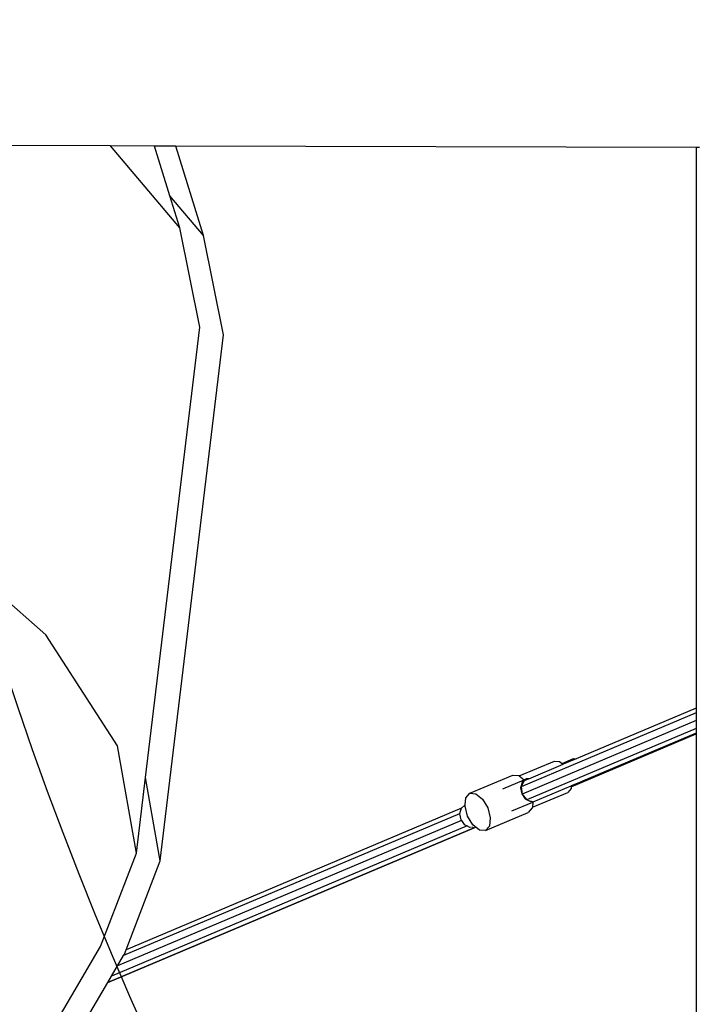
# Model space of a CAD drawing. Units: millimetres. Extents: x -513 to 3513, y -100 to 2256.
# Drawn here: x 1182 to 1229, y 357 to 425 of the extents above; entities that cross this region are included whole.
import ezdxf

# ---------------------------------------------------------------- set-up
doc = ezdxf.new("R2010")
doc.units = ezdxf.units.MM
doc.header["$LTSCALE"] = 45
doc.header["$PDSIZE"] = -1
doc.layers.add('VP-DIM', color=7, linetype='Continuous')
doc.layers.add('VP-HIC', color=6, linetype='Continuous')
doc.layers.add('VP-EQ', color=7, linetype='Continuous', true_color=0x8a3492)
doc.dimstyles.get("Standard").update_dxf_attribs({"dimtxt": 14, "dimasz": 15, "dimexe": 20, "dimexo": 50, "dimgap": 20, "dimtad": 0, "dimdec": 0, "dimzin": 0, "dimdsep": 46, "dimtxsty": 'Standard', "dimcen": -0.001, "dimadec": 0, "dimazin": 0, "dimtfac": 1, "dimtdec": 4, "dimtofl": 0, "dimtmove": 0, "dimatfit": 3, "dimfxl": 70, "dimfxlon": 1, "dimtolj": 1, "dimtzin": 0, "dimarcsym": 0})

# ---------------------------------------------------------------- blocks, each defined once
blk = doc.blocks.new('*D1479')
at = {"layer": 'Defpoints', "color": 0}
for p in [(796.243, 1542.998), (3333.039, 1542.998), (2032.269, 90.594)]:
    blk.add_point(p, dxfattribs=at)
at = {"layer": 'VP-DIM', "color": 0, "lineweight": -2}
for p, q in [((3263.039, 1542.998), (3353.039, 1542.998)), ((3333.039, 1527.998), (3333.039, 874.129)), ((3333.039, 105.594), (3333.039, 750.796)), ((3263.039, 90.594), (3353.039, 90.594))]:
    blk.add_line(p, q, dxfattribs=at)
at = {"layer": 'VP-DIM', "color": 0}
for points in [[(3335.539, 1527.998), (3330.539, 1527.998), (3333.039, 1542.998)], [(3330.539, 105.594), (3335.539, 105.594), (3333.039, 90.594)]]:
    blk.add_solid(points, dxfattribs=at)
at = {"layer": 'VP-DIM', "color": 0, "insert": (3333.039, 812.462), "char_height": 25, "attachment_point": 5, "rotation": 90}
blk.add_mtext('\\A1;1455', dxfattribs=at)
blk = doc.blocks.new('*D1484')
at = {"layer": 'Defpoints', "color": 0}
for p in [(713.954, 1702.938), (2109.429, -75.829), (3492.761, -75.829)]:
    blk.add_point(p, dxfattribs=at)
at = {"layer": 'VP-DIM', "color": 0, "lineweight": -2}
for p, q in [((3422.761, 1702.938), (3512.761, 1702.938)), ((3492.761, 1687.938), (3492.761, 875.221)), ((3492.761, -60.829), (3492.761, 751.888)), ((3422.761, -75.829), (3512.761, -75.829))]:
    blk.add_line(p, q, dxfattribs=at)
at = {"layer": 'VP-DIM', "color": 0}
for points in [[(3495.261, 1687.938), (3490.261, 1687.938), (3492.761, 1702.938)], [(3490.261, -60.829), (3495.261, -60.829), (3492.761, -75.829)]]:
    blk.add_solid(points, dxfattribs=at)
at = {"layer": 'VP-DIM', "color": 0, "insert": (3492.761, 813.554), "char_height": 25, "attachment_point": 5, "rotation": 90}
blk.add_mtext('\\A1;1779', dxfattribs=at)
blk = doc.blocks.new('2613_')
at = {"color": 0}
for p, q in [((1188.333, 415.916), (1169.058, 415.973)), ((1193.112, 410.279), (1188.333, 415.916)), ((1191.368, 415.907), (1188.333, 415.916)), ((1192.429, 412.483), (1191.368, 415.907)), ((1192.842, 415.903), (1191.368, 415.907)), ((1194.75, 409.745), (1192.842, 415.903)), ((1228.683, 415.796), (1192.842, 415.903)), ((1228.683, 415.796), (1228.689, 377.156)), ((1228.933, 415.795), (1228.683, 415.796)), ((1194.75, 409.745), (1192.429, 412.483)), ((1193.112, 410.279), (1192.429, 412.483)), ((1194.479, 403.414), (1193.112, 410.279)), ((1196.117, 402.88), (1194.75, 409.745)), ((1190.738, 372.361), (1194.479, 403.414)), ((1191.749, 366.615), (1196.117, 402.88)), ((1183.869, 382.197), (1175.773, 389.335)), ((1188.809, 374.552), (1183.869, 382.197)), ((1228.689, 376.826), (1216.637, 371.731)), ((1228.689, 377.156), (1220.424, 373.662)), ((1228.689, 377.156), (1228.689, 376.826)), ((1228.689, 376.826), (1228.69, 376.292)), ((1228.69, 376.292), (1216.706, 371.226)), ((1228.69, 376.292), (1228.69, 375.758)), ((1228.69, 375.758), (1217.021, 370.825)), ((1228.69, 375.428), (1220.868, 372.122)), ((1228.69, 375.758), (1228.69, 375.428)), ((1228.69, 375.428), (1228.69, 375.406)), ((1220.08, 371.731), (1228.69, 375.371)), ((1220.866, 372.099), (1228.69, 375.406)), ((1228.69, 375.406), (1228.69, 375.371)), ((1228.69, 375.371), (1228.699, 323.553)), ((1190.111, 367.148), (1188.809, 374.552)), ((1216.494, 372.475), (1218.933, 373.506)), ((1218.933, 373.506), (1219.285, 373.48)), ((1219.285, 373.48), (1219.451, 373.345)), ((1219.451, 373.345), (1220.234, 373.676)), ((1220.424, 373.662), (1219.527, 373.283)), ((1220.234, 373.676), (1220.424, 373.662)), ((1217.169, 372.286), (1219.527, 373.283)), ((1219.451, 373.345), (1219.527, 373.283)), ((1190.111, 367.148), (1190.738, 372.361)), ((1191.749, 366.615), (1190.738, 372.361)), ((1213.096, 371.28), (1216.049, 372.528)), ((1215.373, 371.588), (1216.828, 372.203)), ((1216.049, 372.528), (1216.468, 372.497)), ((1216.468, 372.497), (1216.494, 372.475)), ((1216.494, 372.475), (1216.828, 372.203)), ((1216.705, 372.029), (1216.59, 371.652)), ((1216.842, 372.148), (1216.637, 371.731)), ((1216.842, 372.148), (1216.705, 372.029)), ((1216.828, 372.203), (1216.979, 372.267)), ((1217.169, 372.286), (1216.842, 372.148)), ((1216.979, 372.267), (1216.842, 372.148)), ((1217.169, 372.286), (1216.979, 372.267)), ((1220.646, 372.028), (1220.086, 371.791)), ((1220.868, 372.122), (1220.646, 372.028)), ((1220.646, 372.028), (1220.665, 372.014)), ((1220.665, 372.014), (1220.866, 372.099)), ((1220.866, 372.099), (1220.868, 372.122)), ((1216.59, 371.652), (1216.667, 371.238)), ((1216.637, 371.731), (1216.706, 371.226)), ((1217.403, 370.317), (1219.837, 371.346)), ((1217.462, 370.682), (1220.086, 371.791)), ((1220.068, 371.609), (1219.837, 371.346)), ((1220.08, 371.731), (1220.068, 371.609)), ((1220.086, 371.791), (1220.08, 371.731)), ((1212.775, 370.489), (1212.822, 370.966)), ((1212.822, 370.966), (1213.096, 371.28)), ((1213.096, 371.28), (1213.514, 371.249)), ((1213.514, 371.249), (1213.964, 370.882)), ((1213.964, 370.882), (1214.326, 370.277)), ((1215.993, 370.067), (1217.439, 370.679)), ((1216.667, 371.238), (1216.914, 370.898)), ((1216.706, 371.226), (1216.996, 370.857)), ((1216.914, 370.898), (1216.996, 370.857)), ((1216.996, 370.857), (1217.021, 370.825)), ((1217.021, 370.825), (1217.131, 370.789)), ((1217.131, 370.789), (1217.266, 370.722)), ((1217.131, 370.789), (1217.321, 370.728)), ((1217.266, 370.722), (1217.321, 370.728)), ((1217.321, 370.728), (1217.453, 370.685)), ((1217.439, 370.679), (1217.403, 370.317)), ((1217.439, 370.679), (1217.453, 370.685)), ((1217.453, 370.685), (1217.462, 370.682)), ((1212.517, 370.264), (1189.406, 360.495)), ((1212.503, 370.253), (1212.389, 369.876)), ((1212.517, 370.264), (1212.503, 370.253)), ((1212.775, 370.489), (1212.517, 370.264)), ((1212.766, 370.393), (1212.775, 370.489)), ((1212.942, 369.712), (1212.766, 370.393)), ((1214.326, 370.277), (1214.502, 369.597)), ((1217.399, 370.272), (1217.125, 369.959)), ((1217.403, 370.317), (1217.399, 370.272)), ((1212.512, 369.398), (1188.816, 359.382)), ((1212.389, 369.876), (1189.234, 360.093)), ((1212.389, 369.876), (1212.466, 369.462)), ((1212.466, 369.462), (1212.512, 369.398)), ((1212.512, 369.398), (1212.713, 369.122)), ((1213.303, 369.108), (1212.942, 369.712)), ((1214.171, 368.71), (1217.125, 369.959)), ((1214.502, 369.597), (1214.445, 369.023)), ((1188.137, 358.229), (1213.403, 368.911)), ((1213.403, 368.911), (1188.138, 358.231)), ((1212.9, 369.028), (1188.397, 358.671)), ((1212.713, 369.122), (1212.9, 369.028)), ((1212.9, 369.028), (1213.064, 368.946)), ((1213.064, 368.946), (1213.146, 368.954)), ((1213.218, 368.979), (1213.403, 368.911)), ((1213.441, 368.996), (1213.303, 369.108)), ((1213.403, 368.911), (1213.498, 368.949)), ((1213.498, 368.949), (1213.441, 368.996)), ((1213.753, 368.741), (1213.498, 368.949)), ((1214.171, 368.71), (1213.753, 368.741)), ((1214.445, 369.023), (1214.171, 368.71)), ((1187.646, 360.711), (1190.111, 367.148)), ((1189.406, 360.495), (1191.749, 366.615)), ((1173.174, 336.132), (1187.646, 360.711)), ((1189.284, 360.178), (1189.406, 360.495)), ((1188.816, 359.382), (1189.234, 360.093)), ((1189.234, 360.093), (1189.284, 360.178)), ((1188.397, 358.671), (1188.816, 359.382)), ((1188.138, 358.231), (1188.397, 358.671)), ((1184.621, 352.257), (1188.137, 358.229)), ((1188.137, 358.229), (1188.138, 358.231))]:
    blk.add_line(p, q, dxfattribs=at)
blk = doc.blocks.new('2613_2D')
at = {"layer": 'VP-EQ', "color": 0}
blk.add_lwpolyline([(1227.493, 1541.733, 0.414287), (1077.493, 1391.696), (1077.588, 1011.517, 0.226747), (1133.428, 894.79, 1.170974), (1825.037, 130.019), (2045.611, -52.818, 0.414213), (2186.418, -39.647), (2241.812, 27.314, 0.415715), (2228.108, 168.433), (1982.63, 369.401, 0.129476), (1936.299, 390.566, 0.059849), (1937.446, 515.078), (1960.108, 475.827)], format="xyb", dxfattribs=at)
blk.add_circle((1418.636, 457.297), 249.8, dxfattribs=at)
blk.add_blockref('2613_', (0, 0), dxfattribs=at)

msp = doc.modelspace()

# ---------------------------------------------------------------- linework, layer by layer
at = {"layer": 'VP-HIC', "color": 6}
msp.add_lwpolyline([(1227.493, 1541.733, 0.414287), (1077.493, 1391.696), (1077.588, 1011.517, 0.226747), (1133.428, 894.79, 1.170974), (1825.037, 130.019), (1801.366, 149.64, -0.414214), (1788.194, 290.447), (1841.879, 355.338, -0.270358), (1936.299, 390.566, 0.059849), (1937.446, 515.078), (1917.258, 550.045, -0.221425), (1909.856, 634.15, 0.164373), (1702.109, 895.905, 0.190568), (1755.372, 992.532, 0.377369), (1904.168, 861.606), (2283.221, 861.641, 0.414186), (2433.208, 1011.641), (2433.208, 1391.824, 0.414241), (2283.194, 1541.824)], format="xyb", dxfattribs=at)
at = {"layer": 'VP-HIC', "color": 4}
msp.add_circle((1418.636, 457.297), 249.8, dxfattribs=at)

# ---------------------------------------------------------------- block references
at = {"layer": 'VP-EQ', "color": 0}
msp.add_blockref('2613_2D', (0, 0), dxfattribs=at)

# ---------------------------------------------------------------- dimensions: what is measured, and where the dimension line sits
at = {"layer": 'VP-DIM', "color": 0}
dim = msp.add_linear_dim(base=(3492.761, -75.829), p1=(713.954, 1702.938), p2=(2109.429, -75.829), angle=90, dimstyle='Standard', override={"dimtxt": 25}, dxfattribs=at)
dim.commit()
dim.dimension.update_dxf_attribs({"geometry": '*D1484', "text_midpoint": (3492.761, 813.554), "dimtype": 160})
dim = msp.add_linear_dim(base=(3333.039, 1542.998), p1=(2032.269, 90.594), p2=(796.243, 1542.998), angle=90, text='1455', dimstyle='Standard', override={"dimtxt": 25}, dxfattribs=at)
dim.commit()
dim.dimension.update_dxf_attribs({"geometry": '*D1479', "text_midpoint": (3333.039, 812.462), "dimtype": 160})

doc.saveas('drawing.dxf')
